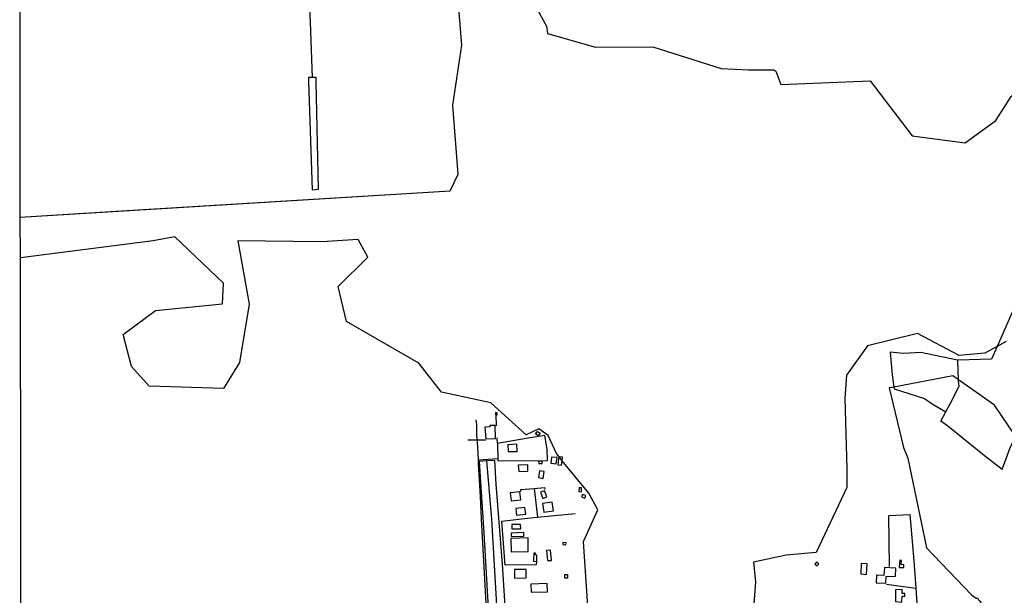
# Model space of a CAD drawing. Units: millimetres. Extents: x 185523 to 187939, y 1679829 to 1682603.
# Drawn here: x 185525 to 185902, y 1680741 to 1680961 of the extents above; entities that cross this region are included whole.
import ezdxf

# ---------------------------------------------------------------- set-up
doc = ezdxf.new("R2010")
doc.units = ezdxf.units.MM
doc.header["$MEASUREMENT"] = 0
for name, color, linetype in [('V-BANHADO', 102, 'Continuous'), ('V-CANAL', 7, 'Continuous'), ('V-EDIFICACAO', 2, 'Continuous'), ('V-EIXO_DE_LOGRADOURO', 130, 'Continuous'), ('V-LOTE', 1, 'Continuous'), ('V-QUADRA', 20, 'Continuous'), ('V-TESTADA', 4, 'Continuous'), ('V-VALETA', 241, 'Continuous'), ('X-LIMITE_5000', 7, 'Continuous')]:
    doc.layers.add(name, color=color, linetype=linetype)

msp = doc.modelspace()

# ---------------------------------------------------------------- linework, layer by layer
at = {"layer": 'V-BANHADO'}
for points in [[(185525.05, 1680885.67), (185559.7, 1680887.78), (185689.73, 1680895.71), (185692.85, 1680902.08), (185690.72, 1680928.59), (185694.26, 1680951.53), (185692.38, 1680973.59)], [(185716.93, 1680976.62), (185726.68, 1680958.83), (185726.99, 1680956.05), (185745.41, 1680950.79), (185767.39, 1680950.94), (185793.55, 1680942.59), (185804.07, 1680942.13), (185813.67, 1680942.13), (185814.44, 1680941.51), (185816.44, 1680936.42), (185850.65, 1680937.8), (185866.73, 1680916.76), (185887.02, 1680914.08), (185898.81, 1680922.63), (185904.65, 1680931.88), (185908.61, 1680935.48), (185915.96, 1680937.8), (185924.38, 1680944.49), (185930.43, 1680947.51), (185938.21, 1680951.79), (185945.36, 1680959.84), (185953.11, 1680966.14)], [(185742.81, 1680730.94), (185740.87, 1680761.31), (185746.29, 1680773.5), (185742.81, 1680779.88), (185732.63, 1680792.28), (185731.44, 1680793.72), (185730.42, 1680794.97), (185727.32, 1680801.94), (185723.64, 1680804.45), (185718.8, 1680802.13), (185705.25, 1680814.51), (185686.47, 1680818.58), (185677.76, 1680829.6), (185650.08, 1680845.65), (185646.78, 1680859), (185658.21, 1680870.22), (185654.53, 1680876.99), (185640.59, 1680876.21), (185608.45, 1680876.59), (185612.71, 1680852.21), (185609.03, 1680829.96), (185602.84, 1680819.89), (185574.38, 1680820.85), (185567.61, 1680828.4), (185564.51, 1680840.59), (185576.9, 1680849.87), (185602.45, 1680852.38), (185602.84, 1680860.31), (185584.25, 1680878.11), (185575.93, 1680876.56), (185525.07, 1680870.02)], [(185902.7, 1680837.99), (185899.25, 1680836.1), (185894.57, 1680833.53), (185884.69, 1680832.56), (185868.82, 1680841.07), (185849.66, 1680836.24), (185841.53, 1680825.01), (185840.95, 1680816.3), (185841.72, 1680789.21), (185841.72, 1680782.05), (185829.91, 1680757.09), (185818.49, 1680756.12), (185805.91, 1680753.41), (185806.68, 1680745.86), (185805.71, 1680732.32)], [(185906.26, 1680801.7), (185898.24, 1680813.54), (185884.51, 1680823.25), (185884.51, 1680823.25), (185882.34, 1680824.79), (185859.67, 1680820.48), (185859.67, 1680820.48), (185857.9, 1680820.14), (185863.46, 1680797.27), (185865.06, 1680793.22), (185872.25, 1680758.88), (185889.41, 1680740.83), (185889.41, 1680740.83), (185891.25, 1680739.61), (185891.87, 1680739.61), (185891.99, 1680739.12), (185892.6, 1680738.38), (185899.39, 1680726.84), (185903.78, 1680722.68)]]:
    msp.add_lwpolyline(points, dxfattribs=at)
at = {"layer": 'V-CANAL'}
for points in [[(185636.97, 1680939.11), (185635.48, 1680939.1), (185635.52, 1680937.52)], [(185635.52, 1680937.52), (185636.91, 1680896.13), (185639.34, 1680896.29), (185638.38, 1680937.53)], [(185638.38, 1680937.53), (185638.35, 1680939.12), (185636.97, 1680939.11)]]:
    msp.add_lwpolyline(points, dxfattribs=at)
at = {"layer": 'V-EDIFICACAO'}
for points in [[(185707.26, 1680809.83), (185707.73, 1680809.85), (185707.68, 1680810.67), (185707.11, 1680810.7), (185707.06, 1680809.82)], [(185704.91, 1680805.79), (185704.93, 1680805.23), (185703.05, 1680805.07), (185703.33, 1680800.7), (185707.1, 1680800.82), (185706.91, 1680805.77), (185704.91, 1680805.79)], [(185722.42, 1680802.52), (185723.25, 1680803.42), (185724.22, 1680802.79), (185723.42, 1680801.76), (185722.42, 1680802.52)], [(185711.78, 1680798.35), (185711.9, 1680795.77), (185715.41, 1680795.8), (185715.25, 1680798.58), (185711.78, 1680798.35)], [(185728.51, 1680793.57), (185728.32, 1680791.34), (185730.39, 1680791.12), (185730.71, 1680793.51), (185728.51, 1680793.57)], [(185732.63, 1680792.28), (185732.78, 1680793.64), (185731.44, 1680793.72), (185731.32, 1680793.73), (185731, 1680790.7), (185732.43, 1680790.54)], [(185715.79, 1680790.51), (185715.98, 1680788.12), (185719.46, 1680788.22), (185719.43, 1680790.73), (185715.79, 1680790.51)], [(185723.62, 1680792.07), (185723.65, 1680791.19), (185724.96, 1680791.19), (185724.93, 1680792.1), (185723.62, 1680792.07)], [(185723.92, 1680788.41), (185723.51, 1680785.79), (185725.32, 1680785.44), (185725.71, 1680788.15), (185723.92, 1680788.41)], [(185739.11, 1680781.93), (185738.97, 1680780.41), (185739.99, 1680780.35), (185740.06, 1680781.83), (185739.11, 1680781.93)], [(185712.73, 1680779.9), (185713.15, 1680776.93), (185716.78, 1680777.28), (185716.43, 1680780.31), (185712.73, 1680779.9)], [(185724.37, 1680780.15), (185725.29, 1680777.83), (185726.73, 1680778.37), (185725.87, 1680780.73), (185724.37, 1680780.15)], [(185740.45, 1680779.36), (185739.99, 1680778.46), (185741.35, 1680777.88), (185741.72, 1680778.88), (185740.45, 1680779.36)], [(185714.93, 1680773.94), (185715.19, 1680771.45), (185718.66, 1680771.77), (185718.38, 1680774.35), (185714.93, 1680773.94)], [(185725.04, 1680775.82), (185725.55, 1680772.57), (185729.28, 1680773.08), (185728.83, 1680776.36), (185725.04, 1680775.82)], [(185713.34, 1680767.79), (185713.4, 1680766.22), (185716.75, 1680766.16), (185716.75, 1680766.16), (185716.62, 1680767.79), (185713.34, 1680767.79)], [(185713.02, 1680762.43), (185713.15, 1680757.39), (185719.59, 1680757.43), (185719.59, 1680762.65), (185713.02, 1680762.43)], [(185713.08, 1680764.53), (185713.05, 1680763.23), (185717.93, 1680763.32), (185717.99, 1680764.76), (185713.08, 1680764.53)], [(185732.91, 1680760.87), (185732.94, 1680760.1), (185734.06, 1680760.04), (185734.12, 1680760.84), (185732.91, 1680760.87)], [(185721.61, 1680753.76), (185722.88, 1680753.68), (185722.98, 1680756.09), (185722.45, 1680756.18), (185722.44, 1680756.84), (185721.75, 1680756.86), (185721.61, 1680753.76)], [(185726.69, 1680757.84), (185727.01, 1680754.02), (185728.54, 1680754.05), (185728.16, 1680758), (185726.69, 1680757.84)], [(185830.21, 1680753.5), (185829.42, 1680752.65), (185830.11, 1680751.93), (185830.95, 1680752.79), (185830.21, 1680753.5)], [(185847.24, 1680752.93), (185847.08, 1680748.92), (185849.25, 1680748.7), (185849.25, 1680748.7), (185849.44, 1680752.8), (185847.24, 1680752.93)], [(185853.05, 1680748.41), (185852.94, 1680745.49), (185856.6, 1680745.32), (185856.76, 1680747.86), (185860.27, 1680748.01), (185860.41, 1680751.12), (185856.18, 1680751.35), (185855.91, 1680748.3), (185853.05, 1680748.41)], [(185862.55, 1680752.46), (185862.59, 1680753.99), (185861.93, 1680754.09), (185861.72, 1680751.33), (185863.54, 1680751.28), (185863.5, 1680752.3), (185862.55, 1680752.46)], [(185714.33, 1680750.54), (185714.42, 1680747.29), (185718.85, 1680747.32), (185718.82, 1680750.61), (185714.33, 1680750.54)], [(185733.6, 1680748.63), (185734.62, 1680748.63), (185734.62, 1680747.23), (185733.7, 1680747.23), (185733.6, 1680748.63)], [(185720.64, 1680745), (185720.73, 1680741.84), (185727.04, 1680742.03), (185726.92, 1680745.19), (185720.64, 1680745)], [(185860.38, 1680742.79), (185860.33, 1680738.32), (185862.77, 1680738.09), (185862.84, 1680740.3), (185863.85, 1680740.33), (185863.93, 1680741.33), (185862.84, 1680741.41), (185862.89, 1680742.87), (185860.38, 1680742.79)]]:
    msp.add_lwpolyline(points, close=True, dxfattribs=at)
at = {"layer": 'V-EIXO_DE_LOGRADOURO'}
msp.add_lwpolyline([(185722.76, 1680480.86), (185721.09, 1680505.57), (185719.17, 1680528.55), (185716.39, 1680577.43), (185715.53, 1680602.66), (185713.74, 1680626.96), (185712.22, 1680651.13), (185710.3, 1680675.04), (185709.84, 1680699.34), (185705.67, 1680769.87), (185703.74, 1680792.17)], dxfattribs=at)
at = {"layer": 'V-LOTE'}
for points in [[(185525.05, 1680885.67), (185689.73, 1680895.71)], [(185916.46, 1680828.62), (185919.7, 1680837.16), (185915.17, 1680839.37), (185914.22, 1680846.18), (185912.53, 1680847.36), (185909.26, 1680850.45), (185906.52, 1680852.66), (185899.25, 1680836.1)], [(185884.23, 1680830.82), (185884.04, 1680830.81), (185870.09, 1680833.68), (185863.36, 1680833.37), (185858.26, 1680833.92), (185859.08, 1680825.18), (185859.67, 1680820.48)], [(185899.25, 1680836.1), (185897.11, 1680831.23), (185884.23, 1680830.82)], [(185884.51, 1680823.25), (185884.23, 1680830.82)], [(185879.62, 1680810.95), (185881.46, 1680814.29), (185884.73, 1680820.87), (185884.53, 1680822.78), (185884.51, 1680823.25)], [(185859.67, 1680820.48), (185859.76, 1680819.78), (185871.44, 1680816.05), (185874.35, 1680814.09), (185879.62, 1680810.95)], [(185699.93, 1680801.79), (185699.96, 1680806.13), (185699.72, 1680807.96)], [(185707.26, 1680809.83), (185707.34, 1680805.65)], [(185901.23, 1680788.89), (185894.43, 1680794.13), (185880.35, 1680805.49), (185877.68, 1680807.45), (185879.62, 1680810.95)], [(185696.5, 1680800.29), (185700.16, 1680800.31)], [(185700.16, 1680800.31), (185699.93, 1680801.79)], [(185700.16, 1680800.31), (185703.4, 1680800.32)], [(185700.26, 1680799.67), (185700.16, 1680800.31)], [(185700.53, 1680792.63), (185708, 1680793.15), (185708.02, 1680792.41), (185709.57, 1680792.24), (185726.96, 1680792.32), (185726.91, 1680796.63), (185726.05, 1680801.91), (185718.88, 1680800.82), (185707.88, 1680798.87)], [(185707.88, 1680798.87), (185707.85, 1680798.87), (185707.75, 1680801.05)], [(185901.23, 1680788.89), (185904.15, 1680796.94), (185906.26, 1680801.7)], [(185700.53, 1680792.63), (185700.26, 1680799.67)], [(185707.88, 1680798.87), (185708.01, 1680792.85)], [(185700.58, 1680791.17), (185700.53, 1680792.63)], [(185724.02, 1680383.35), (185708.18, 1680650.25), (185707.96, 1680656.7), (185701.72, 1680769.94), (185701.38, 1680778.55), (185700.58, 1680791.17)], [(185716.82, 1680780.51), (185716.82, 1680781.26), (185721.85, 1680781.65)], [(185721.85, 1680781.65), (185725.86, 1680781.96), (185726.05, 1680781.18)], [(185721.85, 1680781.65), (185723.15, 1680770.66)], [(185709.53, 1680769.05), (185717.02, 1680770.05), (185723.15, 1680770.66)], [(185723.15, 1680770.66), (185737.58, 1680772.09)], [(185857.98, 1680751.78), (185857.79, 1680771.25), (185865.77, 1680771.64), (185867.33, 1680753.93), (185868.09, 1680743.43)], [(185710.85, 1680752.22), (185709.53, 1680769.05)], [(185722.83, 1680753.55), (185722.72, 1680752.34), (185710.85, 1680752.22)], [(185856.89, 1680744.96), (185868.09, 1680743.43)], [(185868.09, 1680743.43), (185868.5, 1680737.68), (185869.96, 1680721.63), (185870.38, 1680714.55)]]:
    msp.add_lwpolyline(points, dxfattribs=at)
at = {"layer": 'V-QUADRA'}
msp.add_lwpolyline([(185710.86, 1680736.46), (185709.78, 1680752.63), (185707.35, 1680783.32), (185706.81, 1680792.4), (185703.74, 1680792.17), (185700.78, 1680791.95), (185702.66, 1680764.57), (185705.1, 1680722.47)], dxfattribs=at)
at = {"layer": 'V-TESTADA'}
for points in [[(185699.93, 1680801.79), (185699.96, 1680806.13), (185699.72, 1680807.96)], [(185700.16, 1680800.31), (185699.93, 1680801.79)], [(185700.26, 1680799.67), (185700.16, 1680800.31)], [(185700.53, 1680792.63), (185700.26, 1680799.67)], [(185700.58, 1680791.17), (185700.53, 1680792.63)], [(185724.02, 1680383.35), (185708.18, 1680650.25), (185707.96, 1680656.7), (185701.72, 1680769.94), (185701.38, 1680778.55), (185700.58, 1680791.17)], [(185710.85, 1680752.22), (185709.53, 1680769.05)]]:
    msp.add_lwpolyline(points, dxfattribs=at)
at = {"layer": 'V-VALETA'}
msp.add_lwpolyline([(185636.97, 1680939.11), (185636.27, 1680960.33), (185634.26, 1681002.3), (185632.95, 1681024.41), (185631.88, 1681054.75)], dxfattribs=at)
at = {"layer": 'X-LIMITE_5000'}
msp.add_lwpolyline([(185525.91, 1680220.15), (185525.78, 1680319.08), (185525.75, 1680347.03), (185525.74, 1680353.65), (185525.7, 1680383.02), (185525.7, 1680383.1), (185525.64, 1680432.72), (185525.61, 1680455.66), (185525.59, 1680465.59), (185525.07, 1680870.37), (185525.05, 1680885.67), (185525.04, 1680889.48), (185524.98, 1680937.38), (185524.82, 1681056.36)], dxfattribs=at)

doc.saveas('drawing.dxf')
